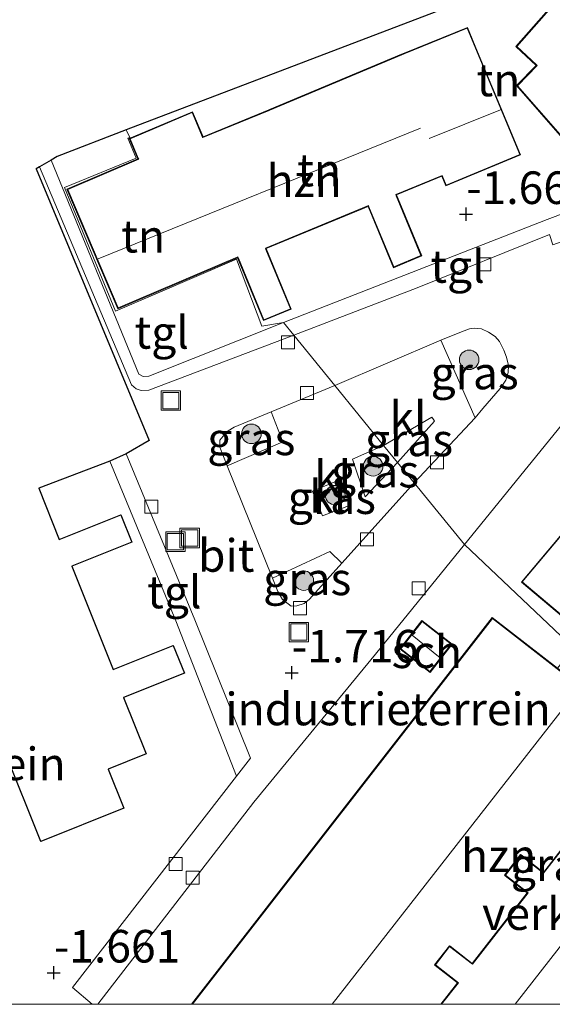
# Model space of a CAD drawing. Units: metres. Extents: x 99999 to 105892, y 437498 to 443754.
# Drawn here: x 100049 to 100090, y 437500 to 437576 of the extents above; entities that cross this region are included whole.
import ezdxf
from ezdxf.enums import TextEntityAlignment as Align

# ---------------------------------------------------------------- set-up
doc = ezdxf.new("R2010")
doc.units = ezdxf.units.M
doc.layers.get('0').update_dxf_attribs({"lineweight": 25})
for name, color, linetype, lineweight in [('B-ME-GR-BOOM-S-B1', 93, 'Continuous', 18), ('B-ME-IE-GRASLAND-GV-B6', 93, 'Continuous', 18), ('B-ME-IE-GRONDWERKLIJN-GROND_INGERICHT-GV-B6', 253, 'Continuous', 18), ('B-ME-IE-HULPGEOMETRIE-L-B1', 53, 'Continuous', 18), ('B-ME-IE-INRICHTINGSELEMENT-S-B1', 253, 'Continuous', 18), ('B-ME-KG-KADASTRAAL-DAKRAND-L-B1', 13, 'Continuous', 18), ('B-ME-KG-KADASTRAAL-NOKLIJN-L-B1', 13, 'Continuous', 18), ('B-ME-OG-BEBOUWING-GV-B6', 173, 'Continuous', 18), ('B-ME-VH-DREMPEL-GV-B6', 8, 'Continuous', 18), ('B-ME-VH-VERH_SOORT-BITUMEN-GV-B6', 8, 'IE-TERREINAFSCHEIDING-NATUURLIJK-HOUTWAL', 18), ('B-ME-VH-VERH_SOORT-KLINKERS-GV-B6', 8, 'IE-TERREINAFSCHEIDING-NATUURLIJK-HOUTWAL', 18), ('B-ME-VH-VERH_SOORT-TEGELS-GV-B6', 8, 'Continuous', 18), ('B-ME-VV-KOLK-S-B1', 8, 'Continuous', 18)]:
    doc.layers.add(name, color=color, linetype=linetype, lineweight=lineweight)
doc.layers.add('B-ME-GW-HOOGTEPUNT-S-B1', color=10, linetype='Continuous')
doc.layers.add('B-ME-KG-KADASTRAAL-OPNAMEDTMGRENS-L-B1', color=10, linetype='Continuous')
doc.styles.add('NLCS-ISO', font='NLCS-ISO.TTF')
doc.linetypes.add('IE-TERREINAFSCHEIDING-NATUURLIJK-HOUTWAL', pattern='A,7,-1.5,[67,NLCS.SHX,S=0.75,R=45,X=0,Y=0],-1.5,7,-1.5,[70,NLCS.SHX,S=0.75,R=0,X=0,Y=0],-1.5', length=20)

# ---------------------------------------------------------------- blocks, each defined once
blk = doc.blocks.new('d38AZ_FeatureWriter_4_4_FMEBLOCK26')
at = {"layer": 'B-ME-IE-GRONDWERKLIJN-GROND_INGERICHT-GV-B6'}
for points in [[(-18.253, -17.638, -1.888), (-6.283, -2.143, -1.848), (3.037, 9.228, -1.936), (9.856, 17.638, -2.102), (18.253, 9.68, 0.007), (17.002, 8.145, -0.073), (11.999, 12.033, -0.282), (-11.065, -17.638, -0.51), (-18.253, -17.638, -1.888)], [(8.921, 9.98, -0.158), (6.602, 11.789, -0.158), (4.909, 9.618, -0.158), (7.228, 7.809, -0.158), (8.921, 9.98, -0.158)]]:
    blk.add_polyline3d(points, dxfattribs=at)
blk = doc.blocks.new('hoogtepunt')
for p, q in [((-0.5, 0), (0.5, 0)), ((0, 0.5), (0, -0.5))]:
    blk.add_line(p, q)
blk = doc.blocks.new('boom')
h = blk.add_hatch(color=256)
edge = h.paths.add_edge_path()
edge.add_arc((0, 0), 0.75, 0, 360)
blk.add_circle((0, 0), 0.75)
blk = doc.blocks.new('kolk')
blk.add_lwpolyline([(-0.5, -0.5), (0.5, -0.5), (0.5, 0.5), (-0.5, 0.5)], close=True)
blk = doc.blocks.new('put')
for p, q in [((0.75, 0.75), (-0.75, 0.75)), ((-0.75, 0.75), (-0.75, -0.75)), ((0.75, -0.75), (0.75, 0.75)), ((-0.75, -0.75), (0.75, -0.75))]:
    blk.add_line(p, q)
blk.add_lwpolyline([(-0.625, 0.625), (0.625, 0.625), (0.625, -0.625), (-0.625, -0.625)], close=True)
blk = doc.blocks.new('d38AZ_FeatureWriter_4_4_FMEBLOCK28')
at = {"layer": 'B-ME-IE-GRONDWERKLIJN-GROND_INGERICHT-GV-B6'}
for points in [[(-18.253, -17.638, -1.888), (-6.283, -2.143, -1.848), (3.037, 9.228, -1.936), (9.856, 17.638, -2.102), (18.253, 9.68, 0.007), (17.002, 8.145, -0.073), (11.999, 12.033, -0.282), (-11.065, -17.638, -0.51), (-18.253, -17.638, -1.888)], [(8.921, 9.98, -0.158), (6.602, 11.789, -0.158), (4.909, 9.618, -0.158), (7.228, 7.809, -0.158), (8.921, 9.98, -0.158)]]:
    blk.add_polyline3d(points, dxfattribs=at)

msp = doc.modelspace()

# ---------------------------------------------------------------- linework, layer by layer
at = {"layer": 'B-ME-IE-GRASLAND-GV-B6'}
for points in [[(100151.487, 437607.304, -0.229), (100133.173, 437586.347, -0.521), (100137.968, 437582.157, 0.006), (100136.029, 437579.9, 0.007), (100131.176, 437584.001, 0.072), (100107.647, 437556.155, -0.34), (100112.376, 437552.16, 0.007), (100109.953, 437549.318, 0.007), (100105.125, 437553.381, -0.236), (100087.456, 437532.388, -0.064), (100092.306, 437528.306, 0.007), (100091.477, 437527.318, 0.007), (100083.08, 437535.277, -2.102), (100098.083, 437553.699, -1.58), (100104.771, 437561.331, -1.524), (100115.854, 437575.012, -1.479), (100125.211, 437586.872, -1.456), (100135.171, 437600.557, -1.411), (100143.077, 437609.915, -1.486), (100146.016, 437613.167, -1.479)], [(100081.274, 437550.934, -1.546), (100082.863, 437551.567, -1.449), (100083.482, 437551.805, -1.446), (100083.834, 437551.854, -1.446), (100084.391, 437551.8, -1.449), (100084.929, 437551.549, -1.449), (100085.443, 437551.218, -1.446), (100085.768, 437550.822, -1.446), (100086.119, 437550.176, -1.446), (100086.315, 437549.645, -1.444), (100086.466, 437548.985, -1.444), (100086.448, 437548.457, -1.44), (100086.26, 437547.88, -1.44), (100085.832, 437547.227, -1.444), (100084.51, 437545.689, -1.484), (100083.908, 437544.987, -1.56), (100081.274, 437550.934, -1.546)], [(100064.897, 437541.299, -1.581), (100064.317, 437542.734, -1.57), (100064.32, 437543.263, -1.577), (100064.59, 437543.573, -1.577), (100064.965, 437543.97, -1.57), (100065.426, 437544.263, -1.577), (100068.259, 437545.436, -1.59), (100069.164, 437543.15, -1.649), (100064.897, 437541.299, -1.581)], [(100076.891, 437542.863, -1.763), (100080.599, 437545.02, -1.638), (100080.715, 437544.845, -1.638), (100080.786, 437544.735, -1.638), (100077.96, 437541.553, -1.764), (100076.891, 437542.863, -1.763)], [(100076.891, 437542.863, -1.763), (100077.96, 437541.553, -1.764), (100075.474, 437538.921, -1.753), (100074.5, 437541.805, -1.753), (100076.891, 437542.863, -1.763)], [(100071.427, 437539.359, -1.631), (100073.582, 437540.258, -1.671), (100074.404, 437538.303, -1.698), (100072.206, 437537.456, -1.685), (100071.427, 437539.359, -1.631)], [(100068.376, 437532.684, -1.645), (100072.757, 437534.716, -1.686), (100073.683, 437533.832, -1.831), (100071.201, 437531.084, -1.78), (100070.783, 437530.74, -1.699), (100070.236, 437530.552, -1.645), (100069.802, 437530.546, -1.625), (100069.578, 437530.711, -1.611), (100069.129, 437531.043, -1.604), (100068.785, 437531.673, -1.652), (100068.376, 437532.684, -1.645)], [(100081.339, 437500, 3.876), (100082.628, 437501.659, 3.876), (100080.869, 437503.027, 3.876), (100081.954, 437504.422, 3.876), (100083.697, 437503.067, 3.876), (100087.967, 437508.561, 3.876), (100086.237, 437509.905, 3.876), (100087.409, 437511.412, 3.876), (100089.163, 437510.048, 3.876), (100093.543, 437515.683, 3.876), (100091.846, 437517.003, 3.876), (100093.043, 437518.542, 3.876), (100094.804, 437517.173, 3.876), (100097.252, 437520.322, 3.876), (100097.005, 437520.514, 3.445), (100097.688, 437521.431, 3.454), (100099.189, 437515.534, 3.618), (100094.838, 437510.063, 3.648), (100086.979, 437500, 3.618), (100081.339, 437500, 3.876)]]:
    msp.add_polyline3d(points, dxfattribs=at)
at = {"layer": 'B-ME-IE-GRONDWERKLIJN-GROND_INGERICHT-GV-B6'}
for points in [[(100110.588, 437596.934, -1.255), (100120.652, 437587.961, -1.373), (100120.459, 437587.869, -1.373), (100120.084, 437587.628, -1.376), (100108.43, 437574.013, -1.356), (100096.745, 437560.662, -1.336), (100094.338, 437566.315, -1.234), (100091.204, 437565.131, -1.243), (100092.747, 437561.442, -1.309), (100089.422, 437560.199, -1.524), (100069.203, 437552.285, -1.532), (100067.558, 437552.004, -1.465), (100065.608, 437557.14, -1.25), (100056.323, 437553.15, -1.344), (100052.408, 437562.655, -1.391), (100057.913, 437564.895, -1.25), (100057.275, 437566.437, -1.235), (100057.413, 437566.49, -1.232), (100057.139, 437567.072, -1.239), (100084.647, 437577.563, -0.539), (100104.509, 437594.871, -1.091), (100110.588, 437596.934, -1.255)], [(100101.557, 437589.93, -1.469), (100087.042, 437573.452, -1.469), (100088.6, 437572.008, -1.469), (100087.083, 437570.457, -1.469), (100090.441, 437566.626, -1.469), (100092.217, 437568.758, -1.469), (100094.575, 437566.793, -1.469), (100097.672, 437570.51, -1.469), (100101.532, 437567.122, -1.469), (100102.883, 437568.874, -1.469), (100098.993, 437572.169, -1.469), (100104.625, 437578.823, -1.469), (100108.427, 437575.389, -1.469), (100109.865, 437577.077, -1.469)], [(100084.098, 437573.04, -1.256), (100083.321, 437574.925, -1.256), (100078.456, 437572.941, -1.256), (100078.259, 437572.861, -1.256), (100068.134, 437568.627, -1.256), (100068.088, 437568.608, -1.256), (100063.04, 437566.536, -1.256), (100062.22, 437568.459, -1.256), (100057.373, 437566.392, -1.256), (100058.039, 437564.832, -1.256), (100052.6, 437562.512, -1.256), (100056.511, 437553.342, -1.256), (100065.686, 437557.255, -1.256), (100067.684, 437552.436, -1.256), (100069.809, 437553.317, -1.256), (100067.884, 437557.96, -1.256), (100075.694, 437561.198, -1.256), (100077.644, 437556.495, -1.256), (100079.819, 437557.397, -1.256), (100077.881, 437562.073, -1.256), (100081.354, 437563.512, -1.256), (100081.661, 437562.771, -1.256), (100087.395, 437565.148, -1.256), (100084.098, 437573.04, -1.256)], [(100057.139, 437567.072, -1.239), (100057.413, 437566.49, -1.232), (100057.275, 437566.437, -1.235), (100057.913, 437564.895, -1.25), (100052.408, 437562.655, -1.391), (100056.323, 437553.15, -1.344), (100065.608, 437557.14, -1.25), (100067.558, 437552.004, -1.465), (100069.203, 437552.285, -1.532), (100058.874, 437548.164, -1.516), (100058.44, 437548.157, -1.509), (100058.12, 437548.333, -1.503), (100051.398, 437564.75, -1.561), (100051.861, 437565.018, -1.534), (100057.139, 437567.072, -1.239)], [(100042.209, 437533.357, -1.339), (100050.602, 437512.484, -1.259), (100056.972, 437515.042, -1.452), (100055.766, 437518.044, -1.452), (100058.681, 437519.214, -1.452), (100056.947, 437523.533, -1.452), (100061.608, 437525.404, -1.452), (100060.757, 437527.524, -1.452), (100056.148, 437525.673, -1.452), (100052.966, 437533.597, -1.452), (100057.584, 437535.451, -1.452), (100056.741, 437537.551, -1.452), (100052.007, 437535.65, -1.452), (100050.436, 437539.587, -1.534), (100055.895, 437541.657, -1.581), (100060.944, 437529.399, -1.549), (100065.609, 437517.496, -1.687), (100053.02, 437501.296, -1.862), (100054.539, 437500, -1.885), (100047.019, 437500, -1.992)], [(100042.209, 437533.357, -1.339), (100050.602, 437512.484, -1.259), (100056.972, 437515.042, -1.452), (100055.766, 437518.044, -1.452), (100058.681, 437519.214, -1.452), (100056.947, 437523.533, -1.452), (100061.608, 437525.404, -1.452), (100060.757, 437527.524, -1.452), (100056.148, 437525.673, -1.452), (100052.966, 437533.597, -1.452), (100057.584, 437535.451, -1.452), (100056.741, 437537.551, -1.452), (100052.007, 437535.65, -1.452), (100050.436, 437539.587, -1.534), (100055.895, 437541.657, -1.581), (100060.944, 437529.399, -1.549), (100065.609, 437517.496, -1.687), (100053.02, 437501.296, -1.862), (100054.539, 437500, -1.885), (100047.019, 437500, -1.992)]]:
    msp.add_polyline3d(points, dxfattribs=at)
at = {"layer": 'B-ME-IE-HULPGEOMETRIE-L-B1'}
msp.add_polyline3d([(100057.139, 437567.072, -1.239), (100057.413, 437566.49, -1.232), (100057.275, 437566.437, -1.235), (100057.913, 437564.895, -1.25), (100052.408, 437562.655, -1.391), (100056.323, 437553.15, -1.344), (100065.608, 437557.14, -1.25), (100067.558, 437552.004, -1.465), (100069.203, 437552.285, -1.532), (100069.991, 437551.32, -1.606), (100073.142, 437547.458, -1.612), (100076.891, 437542.863, -1.763), (100077.96, 437541.553, -1.764), (100079.239, 437539.985, -1.944), (100083.08, 437535.277, -2.102), (100091.477, 437527.318, 0.007)], dxfattribs=at)
at = {"layer": 'B-ME-KG-KADASTRAAL-DAKRAND-L-B1'}
for points in [[(100094.569, 437566.863, 4.206), (100092.613, 437568.499, 4.16), (100092.211, 437568.828, 1.656), (100090.44, 437566.703, 1.659), (100087.151, 437570.455, 1.641), (100088.672, 437572.01, 1.641), (100088.619, 437572.06, 2.142), (100087.112, 437573.456, 1.924), (100101.562, 437589.86, 2.539)], [(100056.537, 437553.408, 4.17), (100052.666, 437562.486, 2.488), (100058.105, 437564.806, 2.553), (100058.065, 437564.898, 1.801), (100057.439, 437566.366, 1.801), (100062.194, 437568.393, 1.818), (100062.974, 437566.562, 1.818), (100063.014, 437566.471, 2.538), (100068.107, 437568.562, 2.538), (100068.153, 437568.581, 4.453), (100078.278, 437572.815, 4.465), (100078.475, 437572.895, 1.881), (100083.294, 437574.86, 1.878), (100084.052, 437573.021, 1.903), (100087.33, 437565.175, 4.32), (100081.688, 437562.836, 4.625), (100081.381, 437563.577, 4.568), (100077.816, 437562.1, 4.548), (100077.854, 437562.008, 1.266), (100079.754, 437557.424, 1.266), (100077.671, 437556.56, 1.271), (100075.759, 437561.171, 1.271), (100075.721, 437561.263, 4.47), (100067.819, 437557.987, 4.38), (100067.857, 437557.895, 1.206), (100069.744, 437553.344, 1.206), (100067.711, 437552.501, 1.206), (100065.751, 437557.228, 1.206), (100065.713, 437557.321, 4.355), (100056.537, 437553.408, 4.17)], [(100087.526, 437532.394, 4.374), (100105.131, 437553.311, 4.17), (100116.894, 437543.41, 7.497), (100114.484, 437540.546, 7.492), (100112.639, 437542.099, 7.492), (100112.562, 437542.164, 8.316), (100111.491, 437540.891, 8.266), (100111.567, 437540.826, 7.458), (100113.3, 437539.368, 7.458), (100108.644, 437533.837, 7.213), (100106.887, 437535.316, 7.213), (100106.81, 437535.38, 8.321), (100105.54, 437533.871, 8.435), (100105.616, 437533.807, 7.468), (100107.512, 437532.212, 7.468), (100102.955, 437526.798, 7.433), (100101.1, 437528.359, 7.433), (100101.024, 437528.423, 8.87), (100099.923, 437527.115, 8.83), (100099.999, 437527.051, 7.363), (100101.725, 437525.598, 7.363), (100099.186, 437522.581, 7.353), (100087.526, 437532.394, 4.374)], [(100062.221, 437500, 5.06), (100085.232, 437529.602, 5.011), (100095.402, 437521.696, 8.853), (100095.442, 437521.665, 7.423), (100097.181, 437520.313, 7.423), (100094.795, 437517.243, 7.423), (100093.074, 437518.582, 7.423), (100093.034, 437518.613, 8.853), (100091.776, 437516.994, 8.85), (100091.815, 437516.963, 7.33), (100093.473, 437515.674, 7.33), (100089.155, 437510.119, 7.33), (100087.439, 437511.452, 7.33), (100087.4, 437511.482, 9.049), (100086.167, 437509.896, 8.994), (100086.207, 437509.866, 7.321), (100087.897, 437508.552, 7.321), (100083.688, 437503.137, 7.262), (100081.985, 437504.462, 7.262), (100081.945, 437504.492, 9.011), (100080.799, 437503.018, 8.867), (100080.838, 437502.987, 7.283), (100082.558, 437501.65, 7.283), (100081.275, 437500, 7.298)], [(100078.203, 437527.265, 1.628), (100079.835, 437529.357, 1.679), (100082.075, 437527.609, 1.692), (100080.443, 437525.517, 1.654), (100078.203, 437527.265, 1.628)]]:
    msp.add_polyline3d(points, dxfattribs=at)
at = {"layer": 'B-ME-KG-KADASTRAAL-NOKLIJN-L-B1'}
for p, q in [((100085.843, 437568.604, 8.607), (100080.392, 437566.391, 8.611)), ((100054.99, 437557.163, 7.741), (100079.723, 437567.204, 7.752)), ((100079.08, 437528.307, 2.26), (100081.213, 437526.585, 2.278)), ((100091.933, 437524.329, 12.666), (100072.95, 437500, 12.666))]:
    msp.add_line(p, q, dxfattribs=at)
at = {"layer": 'B-ME-KG-KADASTRAAL-OPNAMEDTMGRENS-L-B1'}
for points in [[(100148.404, 437617.872, -1.601), (100144.781, 437617.211, -1.464), (100135.265, 437610.25, -1.9), (100131.454, 437607.175, -1.377), (100127.381, 437603.887, -2.3), (100124.707, 437601.729, -1.9), (100112.366, 437597.538, -2.3), (100111.566, 437597.266, -1.281), (100110.588, 437596.934, -1.255), (100104.509, 437594.871, -1.091), (100084.647, 437577.563, -0.539), (100057.139, 437567.072, -1.239)], [(100057.139, 437567.072, -1.239), (100051.861, 437565.018, -1.534), (100051.398, 437564.75, -1.561), (100050.505, 437564.234, -1.601), (100050.228, 437564.074, -1.534), (100058.902, 437543.251, -1.534), (100057.132, 437542.21, -1.606), (100055.895, 437541.657, -1.581), (100050.436, 437539.587, -1.534), (100052.007, 437535.65, -1.452), (100056.741, 437537.551, -1.452), (100057.584, 437535.451, -1.452), (100052.966, 437533.597, -1.452), (100056.148, 437525.673, -1.452), (100060.757, 437527.524, -1.452), (100061.608, 437525.404, -1.452), (100056.947, 437523.533, -1.452), (100058.681, 437519.214, -1.452), (100055.766, 437518.044, -1.452), (100056.972, 437515.042, -1.452), (100050.602, 437512.484, -1.259), (100042.209, 437533.357, -1.339)], [(100057.139, 437567.072, -1.239), (100051.861, 437565.018, -1.534), (100051.398, 437564.75, -1.561), (100050.505, 437564.234, -1.601), (100050.228, 437564.074, -1.534), (100058.902, 437543.251, -1.534), (100057.132, 437542.21, -1.606), (100055.895, 437541.657, -1.581), (100050.436, 437539.587, -1.534), (100052.007, 437535.65, -1.452), (100056.741, 437537.551, -1.452), (100057.584, 437535.451, -1.452), (100052.966, 437533.597, -1.452), (100056.148, 437525.673, -1.452), (100060.757, 437527.524, -1.452), (100061.608, 437525.404, -1.452), (100056.947, 437523.533, -1.452), (100058.681, 437519.214, -1.452), (100055.766, 437518.044, -1.452), (100056.972, 437515.042, -1.452), (100050.602, 437512.484, -1.259), (100042.209, 437533.357, -1.339)]]:
    msp.add_polyline3d(points, dxfattribs=at)
at = {"layer": 'B-ME-OG-BEBOUWING-GV-B6'}
for points in [[(100094.575, 437566.793, -1.469), (100092.217, 437568.758, -1.469), (100090.441, 437566.626, -1.469), (100087.083, 437570.457, -1.469), (100088.6, 437572.008, -1.469), (100087.042, 437573.452, -1.469), (100101.557, 437589.93, -1.469)], [(100056.511, 437553.342, -1.256), (100052.6, 437562.512, -1.256), (100058.039, 437564.832, -1.256), (100057.373, 437566.392, -1.256), (100062.22, 437568.459, -1.256), (100063.04, 437566.536, -1.256), (100068.088, 437568.608, -1.256), (100068.134, 437568.627, -1.256), (100078.259, 437572.861, -1.256), (100078.456, 437572.941, -1.256), (100083.321, 437574.925, -1.256), (100084.098, 437573.04, -1.256), (100087.395, 437565.148, -1.256), (100081.661, 437562.771, -1.256), (100081.354, 437563.512, -1.256), (100077.881, 437562.073, -1.256), (100079.819, 437557.397, -1.256), (100077.644, 437556.495, -1.256), (100075.694, 437561.198, -1.256), (100067.884, 437557.96, -1.256), (100069.809, 437553.317, -1.256), (100067.684, 437552.436, -1.256), (100065.686, 437557.255, -1.256), (100056.511, 437553.342, -1.256)], [(100098.878, 437522.774, 3.45), (100092.306, 437528.306, 0.007), (100087.456, 437532.388, -0.064), (100105.125, 437553.381, -0.236), (100109.953, 437549.318, 0.007), (100116.965, 437543.416, 3.869), (100114.49, 437540.476, 3.869), (100112.568, 437542.093, 3.869), (100111.561, 437540.897, 3.869), (100113.37, 437539.374, 3.869), (100108.65, 437533.766, 3.869), (100106.816, 437535.31, 3.869), (100105.61, 437533.877, 3.869), (100107.582, 437532.218, 3.869), (100102.961, 437526.727, 3.869), (100101.03, 437528.353, 3.869), (100099.993, 437527.121, 3.869), (100101.795, 437525.604, 3.869), (100099.192, 437522.511, 3.869), (100098.878, 437522.774, 3.45)], [(100062.158, 437500, -0.51), (100085.223, 437529.672, -0.282), (100090.226, 437525.783, -0.073), (100097.005, 437520.514, 3.445), (100097.252, 437520.322, 3.876), (100094.804, 437517.173, 3.876), (100093.043, 437518.542, 3.876), (100091.846, 437517.003, 3.876), (100093.543, 437515.683, 3.876), (100089.163, 437510.048, 3.876), (100087.409, 437511.412, 3.876), (100086.237, 437509.905, 3.876), (100087.967, 437508.561, 3.876), (100083.697, 437503.067, 3.876), (100081.954, 437504.422, 3.876), (100080.869, 437503.027, 3.876), (100082.628, 437501.659, 3.876), (100081.339, 437500, 3.876), (100062.158, 437500, -0.51)], [(100080.452, 437525.447, -0.158), (100078.133, 437527.256, -0.158), (100079.826, 437529.427, -0.158), (100082.145, 437527.618, -0.158), (100080.452, 437525.447, -0.158)]]:
    msp.add_polyline3d(points, dxfattribs=at)
at = {"layer": 'B-ME-VH-VERH_SOORT-BITUMEN-GV-B6'}
for points in [[(100069.991, 437551.32, -1.606), (100079.46, 437554.952, -1.472), (100089.612, 437559.046, -1.498), (100089.86, 437558.241, -1.358), (100093.538, 437559.569, -1.369), (100096.745, 437560.662, -1.336), (100108.43, 437574.013, -1.356), (100120.084, 437587.628, -1.376), (100120.459, 437587.869, -1.373), (100120.652, 437587.961, -1.373), (100121.098, 437587.992, -1.373), (100121.72, 437587.931, -1.371), (100121.89, 437587.97, -1.366), (100121.948, 437588.047, -1.358), (100122.076, 437588.229, -1.346), (100123.265, 437590.923, -1.266), (100124.038, 437592.467, -1.266), (100124.702, 437593.468, -1.271), (100125.132, 437594.049, -1.274), (100126.344, 437595.582, -1.284), (100135.523, 437606.67, -1.254), (100144.781, 437617.211, -1.464), (100148.404, 437617.872, -1.601)], [(100125.211, 437586.872, -1.456), (100115.854, 437575.012, -1.479), (100104.771, 437561.331, -1.524), (100098.083, 437553.699, -1.58), (100083.08, 437535.277, -2.102), (100079.239, 437539.985, -1.944), (100083.908, 437544.987, -1.56), (100084.51, 437545.689, -1.484), (100085.832, 437547.227, -1.444), (100086.26, 437547.88, -1.44), (100086.448, 437548.457, -1.44), (100086.466, 437548.985, -1.444), (100086.315, 437549.645, -1.444), (100086.119, 437550.176, -1.446), (100085.768, 437550.822, -1.446), (100085.443, 437551.218, -1.446), (100084.929, 437551.549, -1.449), (100084.391, 437551.8, -1.449), (100083.834, 437551.854, -1.446), (100083.482, 437551.805, -1.446), (100082.863, 437551.567, -1.449), (100081.274, 437550.934, -1.546), (100073.142, 437547.458, -1.612), (100069.991, 437551.32, -1.606)], [(100054.539, 437500, -1.885), (100053.02, 437501.296, -1.862), (100065.609, 437517.496, -1.687), (100066.69, 437518.887, -1.672), (100062.419, 437529.496, -1.631), (100057.132, 437542.21, -1.606), (100058.902, 437543.251, -1.534), (100050.228, 437564.074, -1.534), (100050.505, 437564.234, -1.601), (100057.561, 437547.52, -1.523), (100057.915, 437547.198, -1.516), (100058.287, 437547.066, -1.516), (100058.868, 437547.106, -1.543), (100069.991, 437551.32, -1.606), (100073.142, 437547.458, -1.612), (100068.259, 437545.436, -1.59), (100065.426, 437544.263, -1.577), (100064.965, 437543.97, -1.57), (100064.59, 437543.573, -1.577), (100064.32, 437543.263, -1.577), (100064.317, 437542.734, -1.57), (100064.897, 437541.299, -1.581), (100068.376, 437532.684, -1.645), (100068.785, 437531.673, -1.652), (100069.129, 437531.043, -1.604), (100069.578, 437530.711, -1.611), (100069.802, 437530.546, -1.625), (100070.236, 437530.552, -1.645), (100070.783, 437530.74, -1.699), (100071.201, 437531.084, -1.78), (100073.683, 437533.832, -1.831), (100079.239, 437539.985, -1.944), (100083.08, 437535.277, -2.102), (100076.261, 437526.866, -1.936), (100066.941, 437515.495, -1.848), (100054.971, 437500, -1.888), (100054.539, 437500, -1.885)]]:
    msp.add_polyline3d(points, dxfattribs=at)
at = {"layer": 'B-ME-VH-VERH_SOORT-KLINKERS-GV-B6'}
for points in [[(100073.142, 437547.458, -1.612), (100081.274, 437550.934, -1.546), (100083.908, 437544.987, -1.56), (100079.239, 437539.985, -1.944), (100077.96, 437541.553, -1.764), (100080.786, 437544.735, -1.638), (100080.715, 437544.845, -1.638), (100080.599, 437545.02, -1.638), (100076.891, 437542.863, -1.763), (100073.142, 437547.458, -1.612)], [(100074.5, 437541.805, -1.753), (100075.474, 437538.921, -1.753), (100077.96, 437541.553, -1.764), (100079.239, 437539.985, -1.944), (100073.683, 437533.832, -1.831), (100072.757, 437534.716, -1.686), (100068.376, 437532.684, -1.645), (100064.897, 437541.299, -1.581), (100069.164, 437543.15, -1.649), (100068.259, 437545.436, -1.59), (100073.142, 437547.458, -1.612), (100076.891, 437542.863, -1.763), (100074.5, 437541.805, -1.753)], [(100071.427, 437539.359, -1.631), (100072.206, 437537.456, -1.685), (100074.404, 437538.303, -1.698), (100073.582, 437540.258, -1.671), (100071.427, 437539.359, -1.631)], [(100086.979, 437500, 3.618), (100094.838, 437510.063, 3.648), (100099.189, 437515.534, 3.618), (100101.21, 437513.056, 3.666), (100096.789, 437507.496, 3.626), (100090.956, 437500, 3.615), (100086.979, 437500, 3.618)]]:
    msp.add_polyline3d(points, dxfattribs=at)
at = {"layer": 'B-ME-VH-VERH_SOORT-TEGELS-GV-B6'}
for points in [[(100069.203, 437552.285, -1.532), (100069.991, 437551.32, -1.606), (100058.868, 437547.106, -1.543), (100058.287, 437547.066, -1.516), (100057.915, 437547.198, -1.516), (100057.561, 437547.52, -1.523), (100050.505, 437564.234, -1.601), (100051.398, 437564.75, -1.561), (100058.12, 437548.333, -1.503), (100058.44, 437548.157, -1.509), (100058.874, 437548.164, -1.516), (100069.203, 437552.285, -1.532)], [(100069.203, 437552.285, -1.532), (100089.422, 437560.199, -1.524), (100092.747, 437561.442, -1.309), (100093.538, 437559.569, -1.369), (100089.86, 437558.241, -1.358), (100089.612, 437559.046, -1.498), (100079.46, 437554.952, -1.472), (100069.991, 437551.32, -1.606), (100069.203, 437552.285, -1.532)], [(100057.132, 437542.21, -1.606), (100062.419, 437529.496, -1.631), (100066.69, 437518.887, -1.672), (100065.609, 437517.496, -1.687), (100060.944, 437529.399, -1.549), (100055.895, 437541.657, -1.581), (100057.132, 437542.21, -1.606)]]:
    msp.add_polyline3d(points, dxfattribs=at)

# ---------------------------------------------------------------- block references
at = {"layer": 'B-ME-GR-BOOM-S-B1', "rotation": 90}
for p in [(100083.448, 437549.431, -1.529), (100066.75, 437543.753, -1.455), (100076.084, 437541.268, -1.739), (100073.177, 437539.046, -1.624), (100070.767, 437532.495, -1.631)]:
    msp.add_blockref('boom', p, dxfattribs=at)
at = {"layer": 'B-ME-GW-HOOGTEPUNT-S-B1', "rotation": 90}
for p in [(100083.218, 437560.599, -1.66), (100083.218, 437560.599, -1.66), (100069.844, 437525.435, -1.716), (100069.844, 437525.435, -1.716), (100051.592, 437502.422, -1.661), (100051.592, 437502.422, -1.661)]:
    msp.add_blockref('hoogtepunt', p, dxfattribs=at)
at = {"layer": 'B-ME-IE-GRONDWERKLIJN-GROND_INGERICHT-GV-B6'}
for name in ['d38AZ_FeatureWriter_4_4_FMEBLOCK26', 'd38AZ_FeatureWriter_4_4_FMEBLOCK28']:
    msp.add_blockref(name, (100073.224, 437517.638), dxfattribs=at)
at = {"layer": 'B-ME-IE-INRICHTINGSELEMENT-S-B1', "rotation": 90}
for p in [(100060.567, 437546.307, -1.533), (100062.007, 437535.767, -1.587), (100060.922, 437535.487, -1.608), (100070.386, 437528.544, -1.872)]:
    msp.add_blockref('put', p, dxfattribs=at)
at = {"layer": 'B-ME-VV-KOLK-S-B1', "rotation": 90}
for p in [(100084.622, 437556.75, -1.655), (100069.56, 437550.772, -1.716), (100071.014, 437546.88, -1.675), (100080.99, 437541.571, -1.774), (100059.063, 437538.167, -1.587), (100075.612, 437535.662, -1.851), (100079.581, 437531.912, -1.912), (100070.486, 437530.382, -1.709), (100060.949, 437510.756, -1.736), (100062.245, 437509.718, -1.763)]:
    msp.add_blockref('kolk', p, dxfattribs=at)

# ---------------------------------------------------------------- texts
at = {"layer": 'B-ME-GW-HOOGTEPUNT-S-B1', "ltscale": 0.2, "style": 'NLCS-ISO'}
for s, p in [('-1.66', (100083.218, 437560.599, -1.66)), ('-1.66', (100083.218, 437560.599, -1.66)), ('-1.716', (100069.844, 437525.435, -1.716)), ('-1.716', (100069.844, 437525.435, -1.716)), ('-1.661', (100051.592, 437502.422, -1.661)), ('-1.661', (100051.592, 437502.422, -1.661))]:
    msp.add_text(s, height=2.5, dxfattribs=at).set_placement(p, align=Align.BOTTOM_LEFT)
at = {"layer": 'B-ME-IE-GRASLAND-GV-B6', "ltscale": 0.2, "style": 'NLCS-ISO'}
for p in [(100083.87, 437548.42), (100066.74, 437543.367), (100078.838, 437543.286), (100076.23, 437540.892), (100072.915, 437538.857), (100071.029, 437532.631), (100090.029, 437510.716)]:
    msp.add_text('gras', height=2.5, dxfattribs=at).set_placement(p, align=Align.MIDDLE_CENTER)
at = {"layer": 'B-ME-IE-GRONDWERKLIJN-GROND_INGERICHT-GV-B6', "ltscale": 0.2, "style": 'NLCS-ISO'}
for s, p in [('tn', (100085.693, 437570.893)), ('tn', (100071.948, 437563.987)), ('tn', (100058.445, 437558.908)), ('industrieterrein', (100077.232, 437522.648)), ('industrieterrein', (100077.232, 437522.648)), ('industrieterrein', (100077.232, 437522.648)), ('industrieterrein', (100077.232, 437522.648)), ('industrieterrein', (100040.017, 437518.439)), ('industrieterrein', (100040.017, 437518.439))]:
    msp.add_text(s, height=2.5, dxfattribs=at).set_placement(p, align=Align.MIDDLE_CENTER)
at = {"layer": 'B-ME-OG-BEBOUWING-GV-B6', "ltscale": 0.2, "style": 'NLCS-ISO'}
for s, p in [('hzn', (100070.798, 437563.166)), ('sch', (100080.202, 437527.039)), ('hzn', (100085.712, 437511.41))]:
    msp.add_text(s, height=2.5, dxfattribs=at).set_placement(p, align=Align.MIDDLE_CENTER)
at = {"layer": 'B-ME-VH-DREMPEL-GV-B6', "ltscale": 0.2, "style": 'NLCS-ISO'}
msp.add_text('verkeersdrempel', height=2.5, dxfattribs=at).set_placement((100097.959, 437506.956), align=Align.MIDDLE_CENTER)
at = {"layer": 'B-ME-VH-VERH_SOORT-BITUMEN-GV-B6', "ltscale": 0.2, "style": 'NLCS-ISO'}
msp.add_text('bit', height=2.5, dxfattribs=at).set_placement((100064.816, 437534.423), align=Align.MIDDLE_CENTER)
at = {"layer": 'B-ME-VH-VERH_SOORT-KLINKERS-GV-B6', "ltscale": 0.2, "style": 'NLCS-ISO'}
for p in [(100078.766, 437544.984), (100072.988, 437540.424), (100072.609, 437538.947)]:
    msp.add_text('kl', height=2.5, dxfattribs=at).set_placement(p, align=Align.MIDDLE_CENTER)
at = {"layer": 'B-ME-VH-VERH_SOORT-TEGELS-GV-B6', "ltscale": 0.2, "style": 'NLCS-ISO'}
for p in [(100082.56, 437556.593), (100059.864, 437551.535), (100060.832, 437531.622)]:
    msp.add_text('tgl', height=2.5, dxfattribs=at).set_placement(p, align=Align.MIDDLE_CENTER)

doc.saveas('drawing.dxf')
